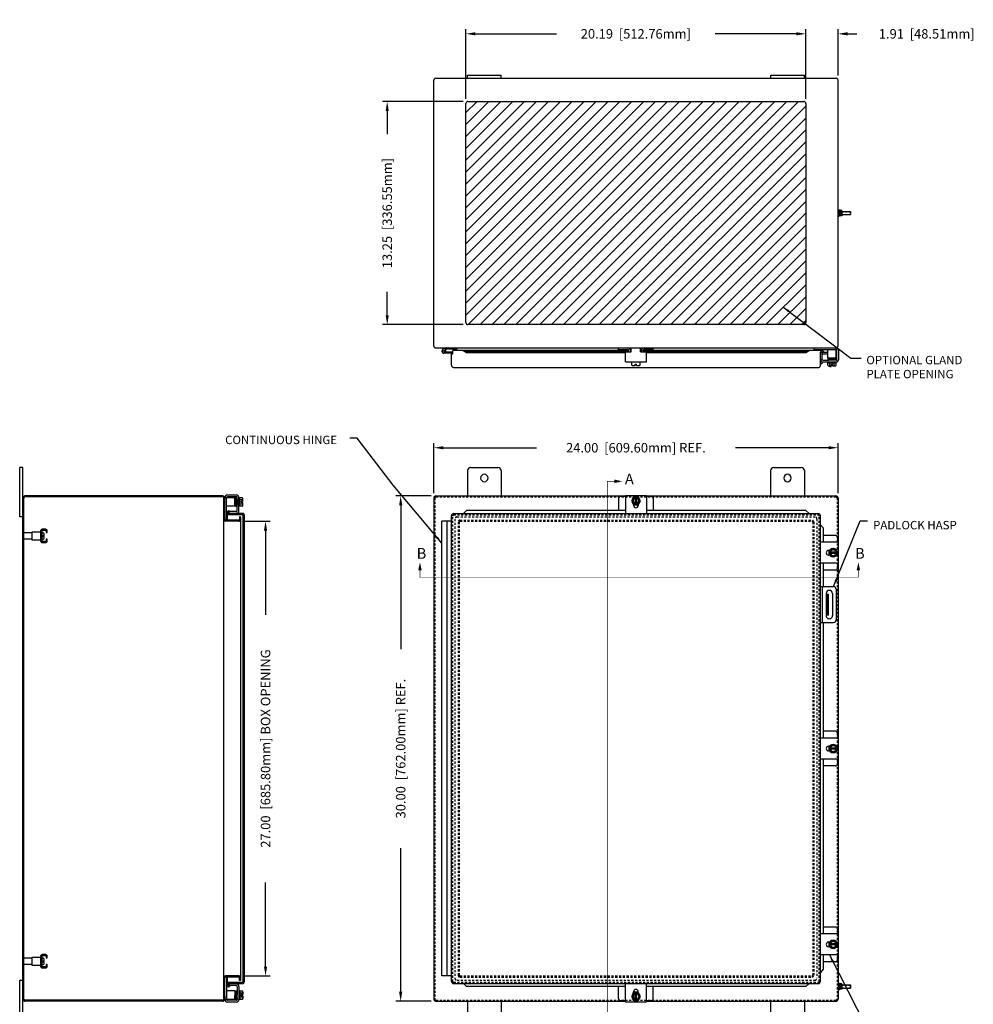
# Model space of a CAD drawing. Extents: x 3 to 142, y 0 to 92.
# Drawn here: x 3 to 60, y 32 to 90 of the extents above; entities that cross this region are included whole.
import ezdxf

# ---------------------------------------------------------------- set-up
doc = ezdxf.new("R2010")
doc.units = 0
doc.header["$MEASUREMENT"] = 0
doc.header["$PDMODE"] = 2
doc.header["$PDSIZE"] = -0.01
for name, pattern in [('DASHED2', [0.375, 0.25, -0.125]), ('HIDDEN', [0.1875, 0.125, -0.0625]), ('PHANTOM2', [1.25, 0.625, -0.125, 0.125, -0.125, 0.125, -0.125])]:
    doc.linetypes.add(name, pattern=pattern)
doc.layers.get('0').update_dxf_attribs({"linetype": 'CONTINUOUS'})
doc.layers.get('DEFPOINTS').update_dxf_attribs({"linetype": 'CONTINUOUS'})
for name, color, linetype in [('DIM', 3, 'CONTINUOUS'), ('HIDDEN', 2, 'HIDDEN'), ('PHANTOM', 6, 'PHANTOM2'), ('TAP', 4, 'DASHED2'), ('WEBDIM', 90, 'CONTINUOUS')]:
    doc.layers.add(name, color=color, linetype=linetype)
doc.styles.add('MULTPLJL', font='MULTPLJL.SHX')
doc.styles.add('ROMANS', font='ROMANS.SHX')
doc.dimstyles.new('MACH2$7', dxfattribs={"dimscale": 3.5, "dimtxt": 0.125, "dimasz": 0.125, "dimexe": 0.0625, "dimexo": 0.0625, "dimgap": 0.09, "dimtad": 0, "dimtih": 1, "dimtoh": 1, "dimzin": 4, "dimdsep": 46, "dimtxsty": 'ROMANS', "dimcen": 0.09, "dimadec": 0, "dimazin": 0, "dimtfac": 0.625, "dimtofl": 0, "dimtmove": 0, "dimatfit": 3, "dimfxl": 0, "dimtolj": 1, "dimtzin": 4, "dimarcsym": 0})
doc.dimstyles.new('MM2$0', dxfattribs={"dimscale": 4.5, "dimtxt": 0.125, "dimasz": 0.125, "dimexe": 0.0625, "dimexo": 0.0625, "dimgap": 0.09, "dimtad": 0, "dimzin": 4, "dimdsep": 46, "dimtxsty": 'ROMANS', "dimcen": 0.09, "dimadec": 0, "dimazin": 0, "dimtfac": 0.625, "dimtofl": 0, "dimtmove": 0, "dimatfit": 2, "dimfxl": 0, "dimtolj": 1, "dimtzin": 4, "dimarcsym": 0})

# ---------------------------------------------------------------- blocks, each defined once
blk = doc.blocks.new('*D2')
at = {"layer": 'DEFPOINTS', "color": 0}
for p in [(51.94, 64.828), (27.94, 61.843), (51.94, 61.844)]:
    blk.add_point(p, dxfattribs=at)
at = {"layer": 'WEBDIM', "color": 0, "lineweight": -2}
for p, q in [((27.94, 62.124), (27.94, 65.109)), ((51.94, 62.125), (51.94, 65.109)), ((28.503, 64.828), (34.031, 64.828)), ((51.378, 64.828), (45.85, 64.828))]:
    blk.add_line(p, q, dxfattribs=at)
at = {"layer": 'WEBDIM', "color": 0}
for points in [[(28.503, 64.922), (28.503, 64.734), (27.94, 64.828)], [(51.378, 64.922), (51.378, 64.734), (51.94, 64.828)]]:
    blk.add_solid(points, dxfattribs=at)
at = {"layer": 'WEBDIM', "color": 0, "insert": (39.94, 64.828), "char_height": 0.5625, "attachment_point": 5, "style": 'ROMANS'}
blk.add_mtext('\\A1;24.00  [609.60mm] REF.', dxfattribs=at)
blk = doc.blocks.new('*D3')
at = {"layer": 'DEFPOINTS', "color": 0}
for p in [(28.065, 61.968), (25.974, 31.968), (28.065, 31.968)]:
    blk.add_point(p, dxfattribs=at)
at = {"layer": 'WEBDIM', "color": 0, "lineweight": -2}
for p, q in [((27.784, 61.968), (25.693, 61.968)), ((25.974, 61.405), (25.974, 52.877)), ((25.974, 32.53), (25.974, 41.058)), ((27.784, 31.968), (25.693, 31.968))]:
    blk.add_line(p, q, dxfattribs=at)
at = {"layer": 'WEBDIM', "color": 0}
for points in [[(25.88, 61.405), (26.068, 61.405), (25.974, 61.968)], [(25.88, 32.53), (26.068, 32.53), (25.974, 31.968)]]:
    blk.add_solid(points, dxfattribs=at)
at = {"layer": 'WEBDIM', "color": 0, "insert": (25.974, 46.968), "char_height": 0.5625, "attachment_point": 5, "rotation": 90, "style": 'ROMANS'}
blk.add_mtext('\\A1;30.00  [762.00mm] REF.', dxfattribs=at)
blk = doc.blocks.new('*D4')
at = {"layer": 'DEFPOINTS', "color": 0}
for p in [(16.359, 60.468), (16.359, 33.468), (17.951, 33.468)]:
    blk.add_point(p, dxfattribs=at)
at = {"layer": 'WEBDIM', "color": 0, "lineweight": -2}
for p, q in [((16.64, 60.468), (18.232, 60.468)), ((17.951, 59.905), (17.951, 54.913)), ((17.951, 34.03), (17.951, 39.022)), ((16.64, 33.468), (18.232, 33.468))]:
    blk.add_line(p, q, dxfattribs=at)
at = {"layer": 'WEBDIM', "color": 0}
for points in [[(17.857, 59.905), (18.045, 59.905), (17.951, 60.468)], [(17.857, 34.03), (18.045, 34.03), (17.951, 33.468)]]:
    blk.add_solid(points, dxfattribs=at)
at = {"layer": 'WEBDIM', "color": 0, "insert": (17.951, 46.968), "char_height": 0.5625, "attachment_point": 5, "rotation": 90, "style": 'ROMANS'}
blk.add_mtext('\\A1;{27.00  [685.80mm] BOX OPENING}', dxfattribs=at)
blk = doc.blocks.new('*D12')
at = {"layer": 'DEFPOINTS', "color": 0}
for p in [(29.843, 89.4), (29.843, 85.259), (50.03, 85.259)]:
    blk.add_point(p, dxfattribs=at)
at = {"layer": 'WEBDIM', "color": 0, "lineweight": -2}
for p, q in [((29.843, 85.54), (29.843, 89.681)), ((50.03, 85.54), (50.03, 89.681)), ((30.405, 89.4), (35.219, 89.4)), ((49.468, 89.4), (44.654, 89.4))]:
    blk.add_line(p, q, dxfattribs=at)
at = {"layer": 'WEBDIM', "color": 0}
for points in [[(30.405, 89.494), (30.405, 89.306), (29.843, 89.4)], [(49.468, 89.494), (49.468, 89.306), (50.03, 89.4)]]:
    blk.add_solid(points, dxfattribs=at)
at = {"layer": 'WEBDIM', "color": 0, "insert": (39.937, 89.4), "char_height": 0.5625, "attachment_point": 5, "style": 'ROMANS'}
blk.add_mtext('\\A1;20.19  [512.76mm]', dxfattribs=at)
blk = doc.blocks.new('*D13')
at = {"layer": 'DEFPOINTS', "color": 0}
for p in [(25.174, 85.384), (29.968, 85.384), (29.968, 72.134)]:
    blk.add_point(p, dxfattribs=at)
at = {"layer": 'WEBDIM', "color": 0, "lineweight": -2}
for p, q in [((29.687, 85.384), (24.893, 85.384)), ((25.174, 84.821), (25.174, 83.436)), ((25.174, 72.696), (25.174, 74.081)), ((29.687, 72.134), (24.893, 72.134))]:
    blk.add_line(p, q, dxfattribs=at)
at = {"layer": 'WEBDIM', "color": 0}
for points in [[(25.08, 84.821), (25.268, 84.821), (25.174, 85.384)], [(25.08, 72.696), (25.268, 72.696), (25.174, 72.134)]]:
    blk.add_solid(points, dxfattribs=at)
at = {"layer": 'WEBDIM', "color": 0, "insert": (25.174, 78.759), "char_height": 0.5625, "attachment_point": 5, "rotation": 90, "style": 'ROMANS'}
blk.add_mtext('\\A1;13.25  [336.55mm]', dxfattribs=at)
blk = doc.blocks.new('*D19')
at = {"layer": 'DEFPOINTS', "color": 0}
for p in [(51.94, 89.4), (51.94, 86.648), (50.03, 85.259)]:
    blk.add_point(p, dxfattribs=at)
at = {"layer": 'WEBDIM', "color": 0, "lineweight": -2}
for p, q in [((50.03, 85.54), (50.03, 89.681)), ((51.94, 86.929), (51.94, 89.681)), ((49.468, 89.4), (48.905, 89.4)), ((52.503, 89.4), (53.065, 89.4))]:
    blk.add_line(p, q, dxfattribs=at)
at = {"layer": 'WEBDIM', "color": 0}
for points in [[(49.468, 89.494), (49.468, 89.306), (50.03, 89.4)], [(52.503, 89.494), (52.503, 89.306), (51.94, 89.4)]]:
    blk.add_solid(points, dxfattribs=at)
at = {"layer": 'WEBDIM', "color": 0, "insert": (57.207, 89.4), "char_height": 0.5625, "attachment_point": 5, "style": 'ROMANS'}
blk.add_mtext('\\A1;1.91  [48.51mm]', dxfattribs=at)

msp = doc.modelspace()

# ---------------------------------------------------------------- hatches: boundary and pattern name
at = {"layer": 'DIM'}
h = msp.add_hatch(dxfattribs=at)
h.set_pattern_fill('ANSI31', color=6, scale=4, style=0)
h.set_pattern_definition([(45, (6.96513, 27.1945), (-0.3535534, 0.3535534), [])])
h.paths.add_polyline_path([(49.905, 72.134, 0.414214), (50.03, 72.259), (50.03, 85.259, 0.414214), (49.905, 85.384), (29.968, 85.384, 0.414214), (29.843, 85.259), (29.843, 72.259, 0.414214), (29.968, 72.134)])

# ---------------------------------------------------------------- linework, layer by layer
for p, q in [((27.94, 70.866), (27.94, 86.651)), ((28.053, 86.758), (51.828, 86.758)), ((29.94, 86.938), (31.94, 86.938)), ((29.94, 86.758), (29.94, 86.938)), ((31.94, 86.758), (31.94, 86.938)), ((47.941, 86.938), (49.941, 86.938)), ((47.941, 86.758), (47.941, 86.938)), ((49.941, 86.758), (49.941, 86.938)), ((51.94, 70.869), (51.94, 86.648)), ((29.968, 85.384), (49.905, 85.384)), ((29.843, 72.259), (29.843, 85.259)), ((50.03, 85.259), (50.03, 72.259)), ((52.066, 78.929), (52.066, 78.588)), ((52.066, 78.899), (52.071, 78.921)), ((52.169, 78.921), (52.071, 78.921)), ((52.175, 78.899), (52.169, 78.921)), ((52.066, 78.899), (52.066, 78.618)), ((52.066, 78.618), (52.071, 78.596)), ((52.169, 78.596), (52.071, 78.596)), ((52.169, 78.84), (52.072, 78.84)), ((52.169, 78.677), (52.072, 78.677)), ((52.175, 78.618), (52.169, 78.596)), ((52.175, 78.899), (52.175, 78.618)), ((52.175, 78.852), (52.675, 78.852)), ((52.175, 78.665), (52.675, 78.665)), ((52.675, 78.852), (52.69, 78.837)), ((52.69, 78.68), (52.675, 78.665)), ((52.69, 78.758), (52.69, 78.837)), ((52.69, 78.837), (52.69, 78.68)), ((49.905, 72.134), (29.968, 72.134)), ((28.051, 70.759), (51.829, 70.759)), ((28.786, 70.754), (28.505, 70.679)), ((29.335, 70.699), (29.335, 70.759)), ((38.909, 70.657), (38.909, 70.759)), ((39.658, 70.527), (39.658, 70.759)), ((40.22, 70.527), (40.22, 70.759)), ((40.97, 70.657), (40.97, 70.759)), ((50.521, 70.657), (50.521, 70.756)), ((51.831, 70.157), (51.831, 70.759)), ((29.057, 70.439), (28.537, 70.439)), ((28.801, 70.696), (28.623, 70.649)), ((29.057, 70.498), (28.642, 70.498)), ((28.817, 70.699), (29.335, 70.699)), ((28.991, 69.724), (28.991, 70.411)), ((28.991, 70.411), (29.066, 70.411)), ((29.066, 70.411), (29.066, 70.598)), ((39.51, 70.598), (29.066, 70.598)), ((29.693, 70.598), (29.886, 70.482)), ((29.886, 70.553), (29.693, 70.598)), ((29.886, 70.553), (39.51, 70.553)), ((29.886, 70.482), (29.886, 70.553)), ((29.886, 70.482), (39.314, 70.482)), ((38.909, 70.657), (39.45, 70.657)), ((39.314, 69.934), (39.314, 70.527)), ((39.314, 70.527), (39.658, 70.527)), ((39.51, 70.527), (39.51, 70.597)), ((39.658, 70.598), (39.611, 70.598)), ((39.612, 70.598), (39.658, 70.598)), ((39.612, 70.527), (39.612, 70.587)), ((39.612, 70.553), (39.658, 70.553)), ((40.22, 70.598), (40.268, 70.598)), ((40.267, 70.598), (40.22, 70.598)), ((40.22, 70.553), (40.267, 70.553)), ((40.22, 70.527), (40.564, 70.527)), ((40.267, 70.527), (40.267, 70.587)), ((40.369, 70.527), (40.369, 70.602)), ((50.926, 70.598), (40.369, 70.598)), ((40.369, 70.553), (50.031, 70.553)), ((40.97, 70.657), (40.429, 70.657)), ((40.564, 69.934), (40.564, 70.527)), ((40.564, 70.482), (50.031, 70.482)), ((50.031, 70.482), (50.225, 70.598)), ((50.031, 70.553), (50.225, 70.598)), ((50.031, 70.482), (50.031, 70.553)), ((50.521, 70.657), (51.831, 70.657)), ((50.89, 69.692), (50.89, 70.488)), ((50.895, 70.078), (50.895, 70.503)), ((50.895, 70.503), (51, 70.503)), ((50.937, 70.521), (51.045, 70.482)), ((50.963, 70.592), (51.07, 70.553)), ((51, 70.073), (51, 70.503)), ((51.07, 70.553), (51.045, 70.482)), ((51.331, 70.482), (51.047, 70.482)), ((51.331, 70.377), (51.048, 70.377)), ((51.331, 70.157), (51.331, 70.657)), ((51.331, 70.157), (51.831, 70.157)), ((51.771, 70.156), (51.373, 70.143)), ((51.875, 70.073), (51.875, 70.607)), ((51.98, 70.078), (51.98, 70.607)), ((29.116, 69.599), (50.798, 69.599)), ((39.314, 69.934), (40.564, 69.934)), ((39.689, 69.734), (39.689, 69.934)), ((39.752, 69.703), (39.904, 69.703)), ((39.904, 69.797), (39.974, 69.797)), ((39.904, 69.703), (39.904, 69.797)), ((39.974, 69.703), (39.974, 69.797)), ((39.974, 69.703), (40.126, 69.703)), ((40.189, 69.734), (40.189, 69.934)), ((50.996, 69.812), (50.89, 69.812)), ((50.996, 69.812), (50.996, 69.932)), ((51.047, 70.027), (51.39, 70.027)), ((51.049, 69.922), (51.826, 69.922)), ((51.331, 69.872), (51.331, 69.922)), ((51.331, 69.872), (51.83, 69.872)), ((51.331, 69.721), (51.331, 69.872)), ((51.81, 70.139), (51.345, 70.139)), ((51.345, 70.104), (51.81, 70.104)), ((51.345, 70.069), (51.81, 70.069)), ((51.786, 70.044), (51.368, 70.044)), ((51.39, 70.026), (51.786, 70.043)), ((51.828, 70.027), (51.39, 70.027)), ((51.393, 69.691), (51.546, 69.691)), ((51.451, 69.634), (51.451, 69.691)), ((51.529, 69.634), (51.451, 69.634)), ((51.456, 69.721), (51.456, 69.872)), ((51.529, 69.634), (51.529, 69.691)), ((51.546, 69.691), (51.546, 69.785)), ((51.546, 69.785), (51.615, 69.785)), ((51.615, 69.691), (51.615, 69.785)), ((51.615, 69.691), (51.768, 69.691)), ((51.705, 69.721), (51.705, 69.872)), ((51.83, 69.721), (51.83, 69.872)), ((51.831, 69.872), (51.831, 69.922)), ((3.354, 60.718), (3.354, 63.655)), ((3.534, 63.655), (3.354, 63.655)), ((3.534, 30.28), (3.534, 63.655)), ((29.94, 63.467), (29.94, 61.968)), ((30.128, 63.655), (31.752, 63.655)), ((31.94, 63.469), (31.94, 61.968)), ((47.94, 63.467), (47.94, 61.968)), ((48.128, 63.655), (49.752, 63.655)), ((49.94, 63.467), (49.94, 61.968)), ((15.409, 61.968), (3.659, 61.968)), ((16.215, 62.016), (15.686, 62.016)), ((28.065, 61.968), (39.314, 61.968)), ((39.314, 61.995), (40.564, 61.995)), ((39.314, 61.995), (39.314, 60.917)), ((40.564, 61.995), (40.564, 60.917)), ((40.564, 61.968), (51.815, 61.968)), ((3.594, 32.093), (3.594, 61.843)), ((15.411, 61.908), (3.656, 61.908)), ((15.474, 32.093), (15.474, 61.844)), ((15.534, 61.516), (15.534, 61.86)), ((16.136, 61.858), (15.534, 61.858)), ((15.534, 60.568), (15.534, 61.843)), ((15.636, 60.545), (15.636, 61.858)), ((15.639, 61.858), (15.639, 61.864)), ((16.219, 61.911), (15.683, 61.911)), ((16.136, 61.358), (16.136, 61.858)), ((16.136, 61.798), (16.15, 61.4)), ((16.153, 61.837), (16.153, 61.372)), ((16.188, 61.372), (16.188, 61.837)), ((16.223, 61.372), (16.223, 61.837)), ((16.248, 61.813), (16.248, 61.395)), ((16.266, 61.417), (16.249, 61.813)), ((16.266, 61.083), (16.266, 61.864)), ((16.266, 61.763), (16.266, 61.417)), ((16.371, 61.087), (16.371, 61.86)), ((16.421, 61.858), (16.371, 61.858)), ((16.421, 61.358), (16.421, 61.857)), ((16.571, 61.857), (16.421, 61.857)), ((16.571, 61.732), (16.421, 61.732)), ((16.571, 61.483), (16.421, 61.483)), ((16.508, 61.573), (16.508, 61.642)), ((16.602, 61.642), (16.508, 61.642)), ((16.602, 61.573), (16.508, 61.573)), ((16.602, 61.642), (16.602, 61.795)), ((16.602, 61.42), (16.602, 61.573)), ((27.94, 61.843), (27.94, 32.093)), ((38.908, 61.809), (38.908, 61.097)), ((39.314, 61.934), (39.033, 61.934)), ((39.814, 61.9), (39.689, 61.684)), ((39.814, 61.467), (39.689, 61.684)), ((39.798, 61.477), (39.798, 61.406)), ((40.079, 61.419), (39.798, 61.419)), ((40.064, 61.9), (39.814, 61.9)), ((40.064, 61.467), (39.814, 61.467)), ((39.904, 61.9), (39.904, 61.467)), ((39.974, 61.9), (39.974, 61.467)), ((40.189, 61.684), (40.064, 61.9)), ((40.189, 61.684), (40.064, 61.467)), ((40.08, 61.477), (40.08, 61.406)), ((40.844, 61.934), (40.564, 61.934)), ((40.969, 61.809), (40.969, 61.097)), ((16.136, 61.358), (15.636, 61.358)), ((15.694, 60.528), (15.694, 60.963)), ((16.569, 60.853), (15.694, 60.853)), ((15.701, 61), (15.74, 61.108)), ((15.74, 61.108), (15.81, 61.082)), ((15.771, 60.975), (15.81, 61.082)), ((16.219, 61.036), (15.789, 61.036)), ((15.789, 60.931), (15.789, 61.036)), ((16.6, 60.928), (15.804, 60.928)), ((16.421, 61.358), (16.371, 61.358)), ((16.571, 61.358), (16.421, 61.358)), ((16.619, 33.133), (16.619, 60.803)), ((16.694, 33.133), (16.694, 60.834)), ((28.991, 33.144), (28.991, 60.792)), ((29.116, 60.917), (50.765, 60.917)), ((29.887, 61.096), (29.694, 60.916)), ((39.314, 61.097), (29.887, 61.097)), ((50.032, 61.097), (40.564, 61.097)), ((50.225, 60.916), (50.032, 61.097)), ((50.89, 33.144), (50.89, 60.792)), ((3.534, 60.718), (3.354, 60.718)), ((15.636, 60.545), (15.541, 60.545)), ((16.359, 60.528), (15.574, 60.528)), ((16.359, 60.468), (15.574, 60.468)), ((16.459, 60.728), (16.399, 60.728)), ((16.399, 60.728), (16.399, 60.568)), ((16.459, 60.728), (16.459, 33.208)), ((28.415, 33.468), (28.415, 60.467)), ((28.991, 60.467), (28.415, 60.467)), ((28.725, 33.468), (28.725, 60.467)), ((51.066, 60.065), (50.891, 60.253)), ((3.594, 59.405), (3.594, 59.78)), ((4.094, 59.78), (3.594, 59.78)), ((4.094, 59.843), (4.594, 59.843)), ((4.094, 59.343), (4.094, 59.843)), ((4.594, 59.843), (4.594, 59.343)), ((51.065, 60.065), (51.065, 59.217)), ((51.782, 59.622), (51.065, 59.622)), ((4.094, 59.405), (3.594, 59.405)), ((4.594, 59.343), (4.094, 59.343)), ((51.968, 59.217), (50.89, 59.217)), ((51.906, 59.497), (51.906, 59.217)), ((51.968, 57.967), (51.968, 59.217)), ((51.45, 58.732), (51.379, 58.732)), ((51.391, 58.732), (51.391, 58.451)), ((51.656, 58.841), (51.44, 58.716)), ((51.44, 58.716), (51.44, 58.467)), ((51.873, 58.626), (51.44, 58.626)), ((51.873, 58.557), (51.44, 58.557)), ((51.44, 58.467), (51.656, 58.342)), ((51.656, 58.841), (51.873, 58.716)), ((51.873, 58.467), (51.656, 58.342)), ((51.873, 58.716), (51.873, 58.467)), ((51.968, 57.967), (50.89, 57.967)), ((51.065, 57.967), (51.065, 56.582)), ((51.45, 58.451), (51.379, 58.451)), ((51.906, 57.967), (51.906, 57.685)), ((51.782, 57.561), (51.065, 57.561)), ((50.89, 56.582), (51.672, 56.582)), ((50.995, 56.582), (50.995, 54.457)), ((51.219, 56.133), (51.384, 56.133)), ((51.235, 56.175), (51.235, 54.862)), ((51.306, 54.883), (51.306, 56.133)), ((51.384, 54.883), (51.384, 56.133)), ((51.61, 56.175), (51.61, 54.862)), ((51.828, 56.425), (51.828, 54.613)), ((50.89, 54.457), (51.672, 54.457)), ((51.065, 54.457), (51.065, 47.593)), ((51.384, 54.883), (51.218, 54.883)), ((51.782, 47.998), (51.065, 47.998)), ((51.968, 47.593), (50.89, 47.593)), ((51.906, 47.873), (51.906, 47.593)), ((51.968, 46.343), (51.968, 47.593)), ((51.45, 47.108), (51.379, 47.108)), ((51.45, 46.827), (51.379, 46.827)), ((51.391, 47.108), (51.391, 46.827)), ((51.656, 47.217), (51.44, 47.092)), ((51.44, 47.092), (51.44, 46.843)), ((51.873, 47.002), (51.44, 47.002)), ((51.873, 46.933), (51.44, 46.933)), ((51.44, 46.843), (51.656, 46.718)), ((51.656, 47.217), (51.873, 47.092)), ((51.873, 46.843), (51.656, 46.718)), ((51.873, 47.092), (51.873, 46.843)), ((51.968, 46.343), (50.89, 46.343)), ((51.065, 46.343), (51.065, 43.343)), ((51.906, 46.343), (51.906, 46.061)), ((51.94, 46.343), (51.94, 43.343)), ((51.782, 45.937), (51.065, 45.937)), ((51.065, 43.343), (51.065, 35.968)), ((51.94, 43.343), (51.94, 35.968)), ((51.782, 36.374), (51.065, 36.374)), ((51.906, 36.249), (51.906, 35.969)), ((51.968, 35.969), (50.89, 35.969)), ((51.968, 34.719), (51.968, 35.969)), ((51.45, 35.484), (51.379, 35.484)), ((51.45, 35.203), (51.379, 35.203)), ((51.391, 35.484), (51.391, 35.203)), ((51.656, 35.593), (51.44, 35.469)), ((51.44, 35.469), (51.44, 35.219)), ((51.873, 35.378), (51.44, 35.378)), ((51.873, 35.309), (51.44, 35.309)), ((51.44, 35.219), (51.656, 35.094)), ((51.656, 35.593), (51.873, 35.469)), ((51.873, 35.219), (51.656, 35.094)), ((51.873, 35.469), (51.873, 35.219)), ((3.594, 34.155), (3.594, 34.53)), ((4.094, 34.53), (3.594, 34.53)), ((4.094, 34.593), (4.594, 34.593)), ((4.094, 34.093), (4.094, 34.593)), ((4.594, 34.593), (4.594, 34.093)), ((51.968, 34.719), (50.89, 34.719)), ((51.065, 34.718), (51.065, 33.871)), ((51.906, 34.719), (51.906, 34.437)), ((51.94, 34.718), (51.94, 32.093)), ((4.094, 34.155), (3.594, 34.155)), ((4.594, 34.093), (4.094, 34.093)), ((51.782, 34.313), (51.065, 34.313)), ((15.534, 32.093), (15.534, 33.368)), ((15.636, 33.391), (15.541, 33.391)), ((16.359, 33.468), (15.574, 33.468)), ((16.359, 33.408), (15.574, 33.408)), ((15.636, 33.391), (15.636, 32.078)), ((15.694, 32.972), (15.694, 33.408)), ((16.399, 33.208), (16.399, 33.368)), ((28.991, 33.468), (28.415, 33.468)), ((51.066, 33.871), (50.891, 33.683)), ((3.354, 30.28), (3.354, 33.218)), ((3.354, 33.218), (3.534, 33.218)), ((16.569, 33.083), (15.694, 33.083)), ((15.701, 32.935), (15.74, 32.828)), ((15.74, 32.828), (15.81, 32.853)), ((15.771, 32.961), (15.81, 32.853)), ((15.789, 33.004), (15.789, 32.899)), ((16.219, 32.899), (15.789, 32.899)), ((16.569, 33.008), (15.804, 33.008)), ((16.266, 32.852), (16.266, 32.519)), ((16.371, 32.85), (16.371, 32.073)), ((16.459, 33.208), (16.399, 33.208)), ((29.116, 33.019), (50.765, 33.019)), ((29.887, 32.839), (29.694, 33.019)), ((39.314, 32.839), (29.887, 32.839)), ((38.908, 32.126), (38.908, 32.839)), ((39.314, 31.941), (39.314, 33.019)), ((40.564, 31.941), (40.564, 33.019)), ((50.032, 32.839), (40.564, 32.839)), ((40.969, 32.126), (40.969, 32.839)), ((50.225, 33.019), (50.032, 32.839)), ((52.066, 33.013), (52.066, 32.672)), ((52.066, 32.983), (52.071, 33.005)), ((52.066, 32.983), (52.066, 32.702)), ((52.169, 33.005), (52.071, 33.005)), ((52.169, 32.924), (52.072, 32.924)), ((52.169, 32.761), (52.072, 32.761)), ((52.175, 32.983), (52.169, 33.005)), ((52.175, 32.983), (52.175, 32.702)), ((52.175, 32.936), (52.675, 32.936)), ((52.175, 32.749), (52.675, 32.749)), ((52.675, 32.936), (52.69, 32.921)), ((52.69, 32.764), (52.675, 32.749)), ((52.69, 32.843), (52.69, 32.921)), ((52.69, 32.921), (52.69, 32.764)), ((15.534, 32.285), (15.534, 32.075)), ((16.136, 32.578), (15.636, 32.578)), ((16.136, 32.578), (16.136, 32.078)), ((16.136, 32.137), (16.15, 32.535)), ((16.153, 32.099), (16.153, 32.564)), ((16.188, 32.564), (16.188, 32.099)), ((16.223, 32.564), (16.223, 32.099)), ((16.248, 32.122), (16.248, 32.54)), ((16.266, 32.518), (16.249, 32.122)), ((16.266, 32.172), (16.266, 32.519)), ((16.266, 32.174), (16.266, 32.071)), ((16.421, 32.578), (16.371, 32.578)), ((16.421, 32.577), (16.421, 32.078)), ((16.571, 32.577), (16.421, 32.577)), ((16.571, 32.452), (16.421, 32.452)), ((16.571, 32.203), (16.421, 32.203)), ((16.602, 32.362), (16.508, 32.362)), ((16.508, 32.362), (16.508, 32.293)), ((16.602, 32.293), (16.508, 32.293)), ((16.602, 32.515), (16.602, 32.362)), ((16.602, 32.293), (16.602, 32.14)), ((39.814, 32.468), (39.689, 32.252)), ((39.814, 32.035), (39.689, 32.252)), ((39.798, 32.458), (39.798, 32.529)), ((40.079, 32.517), (39.798, 32.517)), ((40.064, 32.468), (39.814, 32.468)), ((39.904, 32.035), (39.904, 32.468)), ((39.974, 32.035), (39.974, 32.468)), ((40.189, 32.252), (40.064, 32.468)), ((40.189, 32.252), (40.064, 32.035)), ((40.08, 32.458), (40.08, 32.529)), ((52.066, 32.702), (52.071, 32.68)), ((52.169, 32.68), (52.071, 32.68)), ((52.175, 32.702), (52.169, 32.68)), ((15.409, 32.028), (3.659, 32.028)), ((15.409, 31.968), (3.659, 31.968)), ((16.136, 32.078), (15.534, 32.078)), ((15.639, 32.078), (15.639, 32.071)), ((16.219, 32.024), (15.686, 32.024)), ((16.215, 31.919), (15.69, 31.919)), ((16.421, 32.078), (16.371, 32.078)), ((16.571, 32.078), (16.421, 32.078)), ((28.065, 31.968), (39.314, 31.968)), ((29.94, 31.968), (29.94, 30.468)), ((31.94, 31.968), (31.94, 30.466)), ((39.314, 32.002), (39.033, 32.002)), ((39.314, 31.941), (40.564, 31.941)), ((40.064, 32.035), (39.814, 32.035)), ((40.844, 32.002), (40.564, 32.002)), ((40.564, 31.968), (51.815, 31.968)), ((47.94, 31.968), (47.94, 30.466)), ((49.94, 31.968), (49.94, 30.468))]:
    msp.add_line(p, q)
at = {"ltscale": 0.2}
for p, q in [((51.94, 78.962), (51.94, 78.556)), ((51.94, 78.962), (51.973, 78.962)), ((51.94, 78.929), (51.94, 78.588)), ((51.973, 78.962), (51.973, 78.556)), ((51.986, 78.946), (51.986, 78.571)), ((51.986, 78.946), (52.017, 78.946)), ((52.017, 78.946), (52.017, 78.571)), ((52.066, 78.929), (52.019, 78.929)), ((51.94, 78.556), (51.973, 78.556)), ((51.973, 78.865), (51.973, 78.652)), ((51.986, 78.852), (51.973, 78.852)), ((51.986, 78.665), (51.973, 78.665)), ((51.986, 78.571), (52.017, 78.571)), ((52.066, 78.766), (52.019, 78.766)), ((52.066, 78.751), (52.019, 78.751)), ((52.066, 78.588), (52.019, 78.588)), ((51.94, 33.046), (51.94, 32.64)), ((51.94, 33.046), (51.973, 33.046)), ((51.94, 33.013), (51.94, 32.672)), ((51.973, 33.046), (51.973, 32.64)), ((51.973, 32.949), (51.973, 32.736)), ((51.986, 32.936), (51.973, 32.936)), ((51.986, 32.749), (51.973, 32.749)), ((51.986, 33.03), (51.986, 32.655)), ((51.986, 33.03), (52.017, 33.03)), ((52.017, 33.03), (52.017, 32.655)), ((52.066, 33.013), (52.019, 33.013)), ((52.066, 32.85), (52.019, 32.85)), ((52.066, 32.835), (52.019, 32.835)), ((51.94, 32.64), (51.973, 32.64)), ((51.986, 32.655), (52.017, 32.655)), ((52.066, 32.672), (52.019, 32.672))]:
    msp.add_line(p, q, dxfattribs=at)
at = {"ltscale": 0.375}
for p, q in [((4.692, 59.874), (4.652, 59.874)), ((4.652, 59.311), (4.652, 59.874)), ((4.652, 59.405), (4.652, 59.78)), ((4.692, 59.311), (4.692, 59.874)), ((4.692, 59.779), (4.741, 59.779)), ((4.692, 59.406), (4.692, 59.779)), ((4.734, 59.623), (4.802, 59.623)), ((4.734, 59.563), (4.734, 59.623)), ((4.802, 59.623), (4.802, 59.718)), ((4.692, 59.311), (4.652, 59.311)), ((4.692, 59.406), (4.741, 59.406)), ((4.734, 59.563), (4.802, 59.563)), ((4.802, 59.467), (4.802, 59.563)), ((4.692, 34.624), (4.652, 34.624)), ((4.652, 34.061), (4.652, 34.624)), ((4.652, 34.155), (4.652, 34.53)), ((4.692, 34.061), (4.692, 34.624)), ((4.692, 34.529), (4.741, 34.529)), ((4.692, 34.156), (4.692, 34.529)), ((4.692, 34.061), (4.652, 34.061)), ((4.692, 34.156), (4.741, 34.156)), ((4.734, 34.373), (4.802, 34.373)), ((4.734, 34.313), (4.734, 34.373)), ((4.734, 34.313), (4.802, 34.313)), ((4.802, 34.373), (4.802, 34.468)), ((4.802, 34.217), (4.802, 34.313))]:
    msp.add_line(p, q, dxfattribs=at)
at = {"ltscale": 0.5}
for p, q in [((4.652, 59.311), (4.652, 59.287)), ((4.652, 34.061), (4.652, 34.037))]:
    msp.add_line(p, q, dxfattribs=at)
for points in [[(51.94, 61.844), (51.94, 59.217)], [(51.94, 57.967), (51.94, 47.593)]]:
    msp.add_lwpolyline(points)
for points in [[(4.899, 59.928, -0.414214), (4.929, 59.898), (4.929, 59.789), (4.987, 59.789), (4.987, 59.898, 0.414214), (4.899, 59.986), (4.682, 59.986, 0.414214), (4.594, 59.898), (4.594, 59.287, 0.414214), (4.682, 59.199), (4.899, 59.199, 0.414214), (4.987, 59.287), (4.987, 59.396), (4.929, 59.396), (4.929, 59.287, -0.414214), (4.899, 59.257), (4.682, 59.257, -0.414214), (4.652, 59.287), (4.652, 59.898, -0.414214), (4.682, 59.928)], [(4.899, 34.678, -0.414214), (4.929, 34.648), (4.929, 34.539), (4.987, 34.539), (4.987, 34.648, 0.414214), (4.899, 34.736), (4.682, 34.736, 0.414214), (4.594, 34.648), (4.594, 34.037, 0.414214), (4.682, 33.949), (4.899, 33.949, 0.414214), (4.987, 34.037), (4.987, 34.146), (4.929, 34.146), (4.929, 34.037, -0.414214), (4.899, 34.007), (4.682, 34.007, -0.414214), (4.652, 34.037), (4.652, 34.648, -0.414214), (4.682, 34.678)]]:
    msp.add_lwpolyline(points, format="xyb", close=True, dxfattribs=at)
msp.add_circle((28.537, 70.56), 0.0636)
for centre, radius, start, end in [((28.053, 86.646), 0.113, 89.99998, 177.53678), ((51.828, 86.646), 0.113, 0, 89.99998), ((29.968, 85.259), 0.125, 90, 180), ((49.905, 85.259), 0.125, 0, 90), ((52.2, 78.88), 0.134, 162.41205, 197.58795), ((52.041, 78.88), 0.134, 342.41205, 17.58795), ((52.594, 78.759), 0.528, 171.15393, 188.84607), ((52.2, 78.637), 0.134, 162.41205, 197.58795), ((51.647, 78.759), 0.528, 351.15393, 8.84607), ((52.041, 78.637), 0.134, 342.41205, 17.58795), ((29.968, 72.259), 0.125, 180, 270), ((49.905, 72.259), 0.125, 270, 0), ((28.053, 70.871), 0.113, 182.46322, 270.00002), ((28.704, 70.638), 0.12, 90.00036, 105.00033), ((39.44, 70.587), 0.172, 0.00002, 89.99998), ((40.439, 70.587), 0.172, 90, 180.00004), ((51.828, 70.871), 0.113, 270.00002, 0), ((51.828, 70.607), 0.152, 0, 90), ((28.537, 70.561), 0.122, 105.00002, 270.00002), ((28.537, 70.561), 0.122, 329.3226, 45.67695), ((28.817, 70.638), 0.06, 90.00036, 105.00033), ((29.057, 70.419), 0.08, 83.93576, 90.00004), ((29.057, 70.419), 0.02, 65.00286, 90.00004), ((39.45, 70.597), 0.06, 0.00002, 89.99998), ((40.429, 70.597), 0.06, 90, 180.00004), ((50.926, 70.488), 0.035, 70.00004, 179.99969), ((50.926, 70.488), 0.11, 69.99999, 88.02212), ((51.048, 70.325), 0.158, 89.99998, 107.76618), ((51.048, 70.325), 0.0525, 89.99998, 156.26265), ((51.39, 70.139), 0.0175, 90.00004, 180.00002), ((51.772, 70.139), 0.0175, 0.00002, 89.99998), ((51.828, 70.607), 0.0469, 0, 90), ((29.116, 69.724), 0.125, 179.99998, 269.99996), ((39.752, 69.783), 0.0796, 218.33363, 270.76806), ((40.126, 69.783), 0.0796, 269.20673, 321.66659), ((50.796, 69.692), 0.094, 269.99996, 0.00002), ((51.051, 70.078), 0.156, 180.00004, 270.00002), ((51.047, 70.073), 0.0469, 180.00004, 270.00002), ((51.345, 70.121), 0.0175, 90.00005, 270.00002), ((51.345, 70.086), 0.0175, 90, 270.00002), ((51.393, 69.77), 0.0796, 218.33363, 321.66643), ((51.368, 70.057), 0.0125, 90, 270.00002), ((51.39, 70.044), 0.0175, 180.00004, 270.00002), ((51.581, 69.964), 0.273, 242.78461, 262.68691), ((51.581, 69.964), 0.273, 277.31313, 297.21548), ((51.768, 69.77), 0.0796, 218.33346, 321.66659), ((51.786, 70.057), 0.0125, 269.99996, 89.99998), ((51.81, 70.121), 0.0175, 0.00002, 89.99998), ((51.81, 70.121), 0.0175, 270.00002, 0.00002), ((51.81, 70.086), 0.0175, 269.99996, 89.99998), ((51.828, 70.073), 0.0469, 263.43183, 0.00002), ((51.824, 70.078), 0.156, 270.00002, 0.00002), ((30.128, 63.467), 0.188, 89.99998, 179.99996), ((30.94, 63.03), 0.219, 0, 359.99998), ((31.752, 63.467), 0.188, 0.62889, 89.99998), ((48.128, 63.467), 0.188, 89.99998, 179.99996), ((48.94, 63.03), 0.219, 0, 359.99998), ((49.752, 63.467), 0.188, 0, 89.99998), ((3.659, 61.843), 0.125, 90.00002, 179.99998), ((15.409, 61.843), 0.125, 359.99998, 90.00002), ((15.69, 61.86), 0.156, 90, 180), ((16.215, 61.86), 0.156, 0.00004, 90.00002), ((28.065, 61.843), 0.125, 89.99993, 180.00002), ((51.815, 61.843), 0.125, 0, 90.00053), ((3.659, 61.843), 0.065, 92.63117, 180), ((15.409, 61.843), 0.065, 359.99998, 92.31374), ((15.686, 61.864), 0.0468, 90, 180), ((16.153, 61.799), 0.0175, 90.00002, 179.99996), ((16.153, 61.417), 0.0175, 180.00002, 258.20643), ((16.171, 61.837), 0.0175, 90.00002, 179.99996), ((16.171, 61.837), 0.0175, 0.00004, 90.00002), ((16.206, 61.837), 0.0175, 359.99998, 180), ((16.219, 61.864), 0.0469, 353.43185, 90.00002), ((16.236, 61.813), 0.0125, 359.99998, 180), ((16.236, 61.395), 0.0125, 180.00002, 0.00004), ((16.248, 61.417), 0.0175, 270.00005, 0.00004), ((16.522, 61.795), 0.0796, 308.33348, 51.66659), ((16.522, 61.42), 0.0796, 308.33364, 51.66643), ((16.329, 61.608), 0.273, 7.31315, 27.2155), ((16.329, 61.608), 0.273, 332.78461, 352.68691), ((39.033, 61.809), 0.125, 90.00004, 179.99996), ((39.939, 61.684), 0.25, 90.00004, 89.99996), ((39.939, 61.684), 0.216, 99.24735, 260.75263), ((39.939, 61.684), 0.169, 101.84828, 258.1517), ((39.939, 61.406), 0.141, 180.00009, 359.99996), ((39.939, 61.684), 0.216, 279.24722, 80.75289), ((39.939, 61.684), 0.169, 281.8481, 78.15195), ((40.844, 61.809), 0.125, 0.00007, 90.00004), ((15.804, 60.963), 0.11, 159.99999, 175.67832), ((15.804, 60.963), 0.11, 175.67832, 269.99998), ((15.804, 60.962), 0.11, 159.99097, 161.18396), ((15.804, 60.963), 0.035, 160.00004, 269.99971), ((16.171, 61.372), 0.0175, 180.00007, 0.00004), ((16.206, 61.372), 0.0175, 180.00002, 0.00004), ((16.215, 61.087), 0.156, 270.00005, 0.00004), ((16.219, 61.083), 0.0469, 270.00005, 0.00004), ((16.569, 60.803), 0.05, 359.99998, 90.00002), ((16.6, 60.834), 0.094, 359.99998, 90.00002), ((29.116, 60.792), 0.125, 90.00004, 180.00002), ((50.765, 60.792), 0.125, 359.99998, 90.00004), ((15.574, 60.568), 0.1, 180, 269.99931), ((15.574, 60.568), 0.04, 180.00001, 269.99908), ((16.359, 60.568), 0.1, 269.99931, 0), ((16.359, 60.568), 0.04, 269.99908, 0), ((51.782, 59.497), 0.125, 359.99996, 89.99993), ((51.379, 58.592), 0.141, 90.00004, 269.99989), ((51.656, 58.592), 0.25, 90.00004, 89.99996), ((51.656, 58.592), 0.216, 9.24711, 170.75276), ((51.656, 58.592), 0.216, 189.24735, 350.75263), ((51.656, 58.592), 0.169, 11.84805, 168.15188), ((51.656, 58.592), 0.169, 191.84828, 348.1517), ((51.782, 57.685), 0.125, 270.00002, 359.99996), ((51.422, 56.175), 0.187, 0.00004, 179.99996), ((51.672, 56.425), 0.156, 0.00004, 89.99998), ((51.422, 54.862), 0.187, 179.99996, 359.99998), ((51.672, 54.613), 0.156, 269.99996, 359.99996), ((51.782, 47.873), 0.125, 359.99996, 89.99993), ((51.379, 46.968), 0.141, 90.00004, 269.99989), ((51.656, 46.968), 0.25, 90.00004, 89.99996), ((51.656, 46.968), 0.216, 9.24711, 170.75276), ((51.656, 46.968), 0.216, 189.24735, 350.75263), ((51.656, 46.968), 0.169, 11.84805, 168.15188), ((51.656, 46.968), 0.169, 191.84828, 348.1517), ((51.782, 46.061), 0.125, 270.00002, 359.99996), ((51.782, 36.249), 0.125, 359.99996, 89.99993), ((51.379, 35.344), 0.141, 90.00004, 269.99989), ((51.656, 35.344), 0.25, 90.00004, 89.99996), ((51.656, 35.344), 0.216, 9.24711, 170.75276), ((51.656, 35.344), 0.216, 189.24735, 350.75263), ((51.656, 35.344), 0.169, 11.84805, 168.15188), ((51.656, 35.344), 0.169, 191.84828, 348.1517), ((51.782, 34.437), 0.125, 270.00002, 359.99996), ((15.574, 33.368), 0.1, 90, 180), ((15.574, 33.368), 0.04, 90.00008, 180.00001), ((16.359, 33.368), 0.1, 0, 90), ((16.359, 33.368), 0.04, 0, 90.00008), ((15.804, 32.972), 0.11, 161.40127, 200.00003), ((15.804, 32.972), 0.11, 90.00002, 161.40657), ((15.804, 32.973), 0.035, 90.00029, 199.99998), ((16.215, 32.848), 0.156, 359.99998, 89.99996), ((16.219, 32.852), 0.0469, 359.99998, 89.99996), ((16.569, 33.133), 0.05, 269.99998, 359.99996), ((16.569, 33.133), 0.125, 269.99998, 359.99996), ((29.116, 33.144), 0.125, 179.99998, 269.99996), ((50.765, 33.144), 0.125, 269.99996, 0.00002), ((52.2, 32.964), 0.134, 162.41205, 197.58795), ((52.594, 32.843), 0.528, 171.15393, 188.84607), ((52.2, 32.721), 0.134, 162.41205, 197.58795), ((52.04, 32.964), 0.134, 342.41205, 17.58795), ((51.647, 32.843), 0.528, 351.15393, 8.84607), ((52.04, 32.721), 0.134, 342.41205, 17.58795), ((16.153, 32.519), 0.0175, 101.79357, 179.99998), ((16.171, 32.564), 0.0175, 359.99998, 179.99993), ((16.206, 32.564), 0.0175, 359.99998, 179.99998), ((16.236, 32.54), 0.0125, 359.99998, 179.99998), ((16.248, 32.519), 0.0175, 359.99998, 89.99996), ((16.522, 32.515), 0.0796, 308.33359, 51.66637), ((16.522, 32.14), 0.0796, 308.33343, 51.66654), ((16.329, 32.328), 0.273, 7.31309, 27.21539), ((16.329, 32.328), 0.273, 332.7845, 352.68685), ((39.939, 32.252), 0.25, 270.00004, 269.99996), ((39.939, 32.252), 0.216, 99.24737, 260.75265), ((39.939, 32.252), 0.169, 101.8483, 258.15172), ((39.939, 32.529), 0.141, 0.00004, 179.99991), ((39.939, 32.252), 0.216, 279.24711, 80.75278), ((39.939, 32.252), 0.169, 281.84805, 78.1519), ((3.659, 32.093), 0.125, 179.99998, 269.99998), ((3.659, 32.093), 0.065, 179.99998, 269.99998), ((15.409, 32.093), 0.125, 270, 0.00001), ((15.409, 32.093), 0.065, 270, 0), ((15.69, 32.075), 0.156, 180, 270), ((15.686, 32.071), 0.0468, 180, 270), ((16.153, 32.137), 0.0175, 180.00004, 269.99998), ((16.171, 32.099), 0.0175, 180.00004, 269.99998), ((16.171, 32.099), 0.0175, 269.99998, 359.99996), ((16.206, 32.099), 0.0175, 180.00002, 0.00004), ((16.215, 32.075), 0.156, 269.99998, 359.99996), ((16.219, 32.071), 0.0469, 270, 6.56816), ((16.236, 32.122), 0.0125, 180.00002, 0.00004), ((28.065, 32.093), 0.125, 180.00002, 269.99995), ((39.033, 32.126), 0.125, 180.00004, 269.99996), ((40.844, 32.126), 0.125, 269.99996, 359.99993), ((51.815, 32.093), 0.125, 270.00018, 0)]:
    msp.add_arc(centre, radius, start, end)
at = {"ltscale": 0.375}
for centre, start, end in [((4.741, 59.718), 360, 90), ((4.741, 59.467), 270, 360), ((4.741, 34.468), 360, 90), ((4.741, 34.217), 270, 360)]:
    msp.add_arc(centre, 0.061, start, end, dxfattribs=at)
at = {"layer": 'HIDDEN'}
for p, q in [((28, 61.843), (28, 32.093)), ((51.88, 61.843), (51.88, 44.949)), ((29.066, 33.143), (29.066, 60.793)), ((29.116, 60.843), (50.765, 60.843)), ((50.815, 33.143), (50.815, 60.793)), ((29.191, 60.593), (29.191, 33.343)), ((29.316, 60.718), (50.565, 60.718)), ((29.381, 60.418), (29.381, 33.518)), ((29.44, 60.418), (29.44, 33.518)), ((29.49, 60.468), (50.39, 60.468)), ((29.491, 60.528), (50.39, 60.528)), ((50.44, 60.418), (50.44, 33.518)), ((50.5, 60.418), (50.5, 33.518)), ((50.69, 60.593), (50.69, 33.343)), ((51.88, 44.949), (51.88, 32.092)), ((29.49, 33.468), (50.39, 33.468)), ((29.491, 33.408), (50.39, 33.408)), ((29.116, 33.093), (50.765, 33.093)), ((29.316, 33.218), (50.565, 33.218)), ((28.065, 32.028), (51.818, 32.028))]:
    msp.add_line(p, q, dxfattribs=at)
msp.add_lwpolyline([(28.065, 61.908), (51.815, 61.908, -0.41422), (51.88, 61.843, -0.834915)], format="xyb", dxfattribs=at)
for centre, radius, start, end in [((28.065, 61.843), 0.065, 89.99987, 180.00002), ((29.116, 60.793), 0.05, 89.99998, 180.00002), ((50.765, 60.793), 0.05, 359.99999, 90.00271), ((29.316, 60.593), 0.125, 89.99982, 180.00002), ((29.491, 60.418), 0.11, 90.00004, 180.00002), ((29.49, 60.418), 0.05, 89.99965, 180.00002), ((50.39, 60.418), 0.11, 0.00001, 89.999), ((50.39, 60.418), 0.05, 0, 89.99856), ((50.565, 60.593), 0.125, 0, 90.00086), ((29.316, 33.343), 0.125, 179.99998, 270.00018), ((29.491, 33.518), 0.11, 179.99998, 269.99996), ((29.49, 33.518), 0.05, 179.99998, 270.00035), ((50.39, 33.518), 0.05, 270.00144, 360), ((50.39, 33.518), 0.11, 270.001, 359.99999), ((50.565, 33.343), 0.125, 269.99914, 0), ((29.116, 33.143), 0.05, 179.99998, 270.00002), ((50.765, 33.143), 0.05, 269.99729, 0.00001), ((28.065, 32.093), 0.065, 179.99998, 269.99996), ((51.815, 32.093), 0.065, 270.00056, 359.99999)]:
    msp.add_arc(centre, radius, start, end, dxfattribs=at)
at = {"layer": 'PHANTOM', "ltscale": 2, "const_width": 0.0375}
for points in [[(38.669, 62.833), (38.239, 62.833), (38.239, 31)], [(27.119, 57.555), (27.119, 57.125), (53.149, 57.125)]]:
    msp.add_lwpolyline(points, dxfattribs=at)
at = {"layer": 'PHANTOM', "const_width": 0.0375}
msp.add_lwpolyline([(53.149, 57.125), (53.149, 57.555)], dxfattribs=at)
at = {"layer": 'PHANTOM', "linetype": 'ByBlock'}
for points in [[(38.669, 62.732), (38.669, 62.936), (39.137, 62.833)], [(27.221, 57.555), (27.016, 57.555), (27.119, 58.024)], [(53.25, 57.555), (53.046, 57.555), (53.149, 58.024)]]:
    msp.add_solid(points, dxfattribs=at)
at = {"layer": 'TAP', "ltscale": 0.2}
for p, q in [((51.986, 78.837), (51.973, 78.837)), ((51.986, 78.68), (51.973, 78.68)), ((51.986, 32.921), (51.973, 32.921)), ((51.986, 32.764), (51.973, 32.764))]:
    msp.add_line(p, q, dxfattribs=at)
at = {"layer": 'TAP', "ltscale": 0.25}
for p, q in [((52.175, 78.837), (52.69, 78.837)), ((52.175, 78.68), (52.69, 78.68)), ((52.175, 32.921), (52.69, 32.921)), ((52.175, 32.764), (52.69, 32.764))]:
    msp.add_line(p, q, dxfattribs=at)

# ---------------------------------------------------------------- texts
at = {"layer": 'DIM', "char_height": 0.5, "attachment_point": 1, "style": 'ROMANS'}
for s, insert in [('\\A1;OPTIONAL GLAND\\PPLATE OPENING', (53.622, 70.283)), ('{CONTINUOUS HINGE}', (15.552, 65.542)), ('{PADLOCK HASP}', (54.021, 60.482))]:
    msp.add_mtext(s, dxfattribs=dict(at, insert=insert))
at = {"layer": 'PHANTOM', "style": 'MULTPLJL'}
for s, p in [('A', (39.288, 62.655)), ('B', (26.925, 58.24)), ('B', (52.955, 58.24))]:
    msp.add_text(s, height=0.633, dxfattribs=at).set_placement(p)

# ---------------------------------------------------------------- dimensions: what is measured, and where the dimension line sits
at = {"layer": 'WEBDIM'}
for base, p2, picture, middle in [((29.843, 89.4), (29.843, 85.259), '*D12', (39.937, 89.4)), ((51.94, 89.4), (51.94, 86.648), '*D19', (57.207, 89.4))]:
    dim = msp.add_linear_dim(base=base, p1=(50.03, 85.259), p2=p2, dimstyle='MM2$0', override={"dimpost": ' '}, dxfattribs=at)
    dim.commit()
    dim.dimension.update_dxf_attribs({"geometry": picture, "text_midpoint": middle})
dim = msp.add_linear_dim(base=(25.174, 85.384), p1=(29.968, 72.134), p2=(29.968, 85.384), angle=90, dimstyle='MM2$0', override={"dimpost": ' '}, dxfattribs=at)
dim.commit()
dim.dimension.update_dxf_attribs({"geometry": '*D13', "text_midpoint": (25.174, 78.759), "dimtype": 160})
dim = msp.add_linear_dim(base=(51.94, 64.828), p1=(27.94, 61.843), p2=(51.94, 61.844), text='<> REF.', dimstyle='MM2$0', override={"dimpost": ' '}, dxfattribs=at)
dim.commit()
dim.dimension.update_dxf_attribs({"geometry": '*D2', "text_midpoint": (39.94, 64.828), "dimtype": 160})
for base, p1, p2, text, picture, middle in [((25.974, 31.968), (28.065, 61.968), (28.065, 31.968), '<> REF.', '*D3', (25.974, 46.968)), ((17.951, 33.468), (16.359, 60.468), (16.359, 33.468), '{<> BOX OPENING}', '*D4', (17.951, 46.968))]:
    dim = msp.add_linear_dim(base=base, p1=p1, p2=p2, angle=90, text=text, dimstyle='MM2$0', override={"dimpost": ' '}, dxfattribs=at)
    dim.commit()
    dim.dimension.update_dxf_attribs({"geometry": picture, "text_midpoint": middle})

# ---------------------------------------------------------------- leaders
at = {"layer": 'DIM', "annotation_type": 0, "has_hookline": 1, "hookline_direction": 0, "text_width": 6.19}
msp.add_leader([(48.66, 73.197), (52.698, 70.142), (53.307, 70.142)], dimstyle='MACH2$7', dxfattribs=at)
at = {"layer": 'WEBDIM', "annotation_type": 0, "has_hookline": 1}
for points, hookline_direction, text_width in [([(28.415, 59.167), (25.529, 62.605), (23.383, 65.388), (22.946, 65.388)], 1, 4.071), ([(51.667, 56.582), (53.248, 60.482), (53.686, 60.482)], 0, 3.161), ([(51.431, 34.719), (53.727, 30.214), (54.164, 30.214)], 0, 3.576)]:
    msp.add_leader(points, dimstyle='MACH2$7', dxfattribs=dict(at, hookline_direction=hookline_direction, text_width=text_width))

doc.saveas('drawing.dxf')
